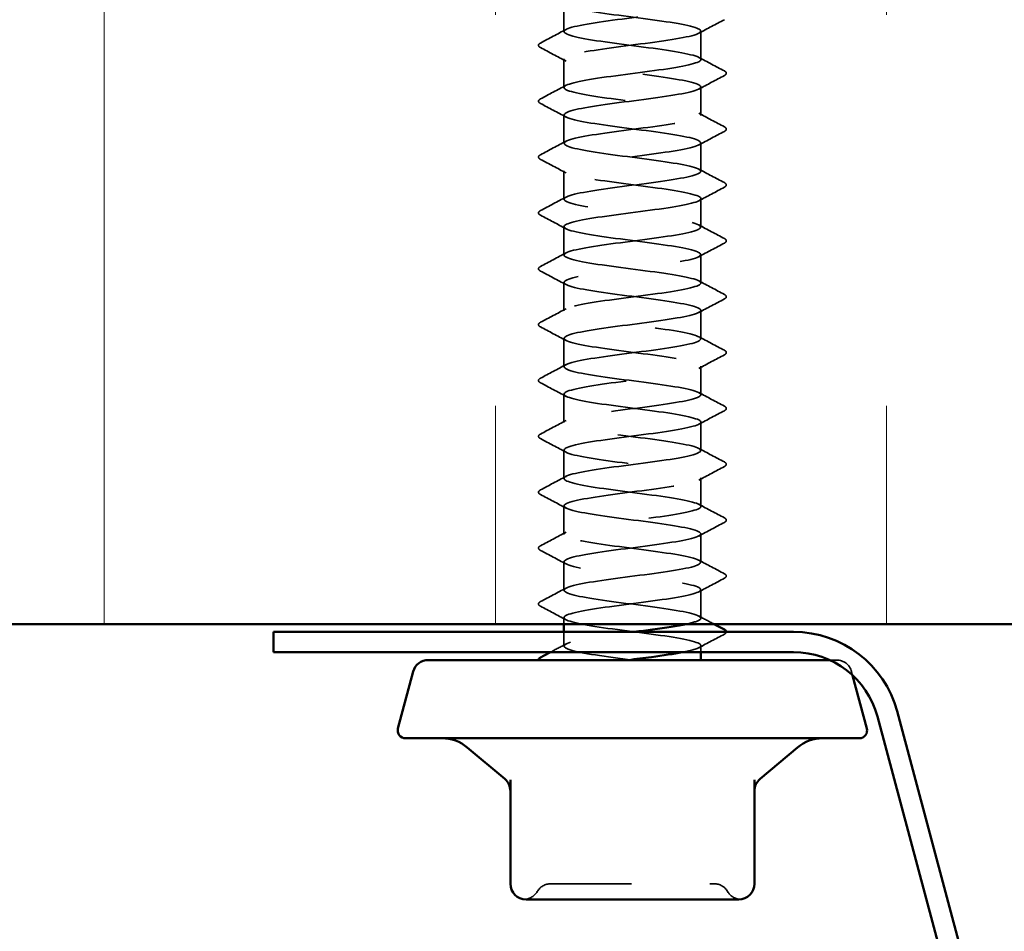
# Model space of a CAD drawing. Units: inches. Extents: x 0.9 to 50.1, y 0.9 to 32.1.
# Drawn here: x 20.9 to 22.2, y 18.8 to 20 of the extents above; entities that cross this region are included whole.
import ezdxf

# ---------------------------------------------------------------- set-up
doc = ezdxf.new("R2010")
doc.units = ezdxf.units.IN
doc.header["$LTSCALE"] = 3
doc.header["$MEASUREMENT"] = 0
doc.linetypes.add('DASHED', pattern=[0.2067, 0.1654, -0.0413])
for name, color, linetype, lineweight in [('Hatch (ANSI)', 7, 'Continuous', 18), ('Hidden (ANSI)', 7, 'DASHED', 35), ('Visible (ANSI)', 7, 'Continuous', 50)]:
    doc.layers.add(name, color=color, linetype=linetype, lineweight=lineweight)

msp = doc.modelspace()

# ---------------------------------------------------------------- hatches: boundary and pattern name
at = {"layer": 'Hatch (ANSI)', "true_color": 0x0080ff}
h = msp.add_hatch(dxfattribs=at)
h.set_pattern_fill('INSUL', color=150, scale=4, angle=90, style=0)
h.paths.add_polyline_path([(24.68868, 21.22206), (10.91724, 21.22206), (10.91724, 19.22206), (24.68868, 19.22206)])

# ---------------------------------------------------------------- linework, layer by layer
at = {"layer": 'Hidden (ANSI)', "ltscale": 0.023028}
for p, q in [((21.58856, 19.97963), (21.58856, 20.01606)), ((21.76356, 19.94392), (21.76356, 19.98034)), ((21.58856, 19.9082), (21.58856, 19.94463)), ((21.76356, 19.87249), (21.76356, 19.90892)), ((21.58856, 19.83677), (21.58856, 19.8732)), ((21.76356, 19.80106), (21.76356, 19.83749)), ((21.58856, 19.76534), (21.58856, 19.80177)), ((21.76356, 19.72963), (21.76356, 19.76606)), ((21.58856, 19.69392), (21.58856, 19.73034)), ((21.76356, 19.6582), (21.76356, 19.69463)), ((21.58856, 19.62249), (21.58856, 19.65892)), ((21.76356, 19.58677), (21.76356, 19.6232)), ((21.58856, 19.55106), (21.58856, 19.58749)), ((21.76356, 19.51534), (21.76356, 19.55177)), ((21.58856, 19.47963), (21.58856, 19.51606)), ((21.76356, 19.44392), (21.76356, 19.48034)), ((21.58856, 19.4082), (21.58856, 19.44463)), ((21.76356, 19.37249), (21.76356, 19.40892)), ((21.58856, 19.33677), (21.58856, 19.3732)), ((21.76356, 19.30106), (21.76356, 19.33749)), ((21.58856, 19.26534), (21.58856, 19.30177)), ((21.76356, 19.22963), (21.76356, 19.26606))]:
    msp.add_line(p, q, dxfattribs=at)
at = {"layer": 'Hidden (ANSI)', "ltscale": 0.005161}
msp.add_line((21.58856, 19.22206), (21.58856, 19.23034), dxfattribs=at)
at = {"layer": 'Hidden (ANSI)', "ltscale": 0.011419}
msp.add_line((21.58856, 19.19392), (21.58856, 19.21206), dxfattribs=at)
at = {"layer": 'Hidden (ANSI)', "ltscale": 0.005342}
msp.add_line((21.76356, 19.18606), (21.76356, 19.19463), dxfattribs=at)
at = {"layer": 'Hidden (ANSI)', "ltscale": 0.04316}
msp.add_line((21.93696, 19.17606), (21.92811, 19.17606), dxfattribs=at)
at = {"layer": 'Hidden (ANSI)', "ltscale": 0.003059}
msp.add_line((21.95627, 19.16124), (21.95756, 19.15643), dxfattribs=at)
at = {"layer": 'Hidden (ANSI)', "ltscale": 0.016522}
msp.add_arc((21.93696, 19.15606), 0.02, 15, 90, dxfattribs=at)
at = {"layer": 'Hidden (ANSI)', "ltscale": 0.013197}
for centre, start, end in [((21.5717, 18.87006), 90, 150), ((21.78043, 18.87006), 30, 90)]:
    msp.add_arc(centre, 0.02, start, end, dxfattribs=at)
at = {"layer": 'Hidden (ANSI)', "ltscale": 0.012243}
for centre, start, end in [((21.53706, 18.89006), 274.30718, 330), ((21.81507, 18.89006), 210, 265.69282)]:
    msp.add_arc(centre, 0.02, start, end, dxfattribs=at)
at = {"layer": 'Hidden (ANSI)', "ltscale": 1.063763}
msp.add_open_spline([(21.5888, 21.23034), (21.5887, 21.22916), (21.58999, 21.22798), (21.59277, 21.2268), (21.60303, 21.22246), (21.633, 21.21811), (21.66624, 21.21377), (21.69948, 21.20942), (21.73417, 21.20508), (21.75127, 21.20073), (21.76837, 21.19638), (21.76694, 21.19204), (21.74777, 21.18769), (21.7286, 21.18335), (21.69272, 21.179), (21.65985, 21.17466), (21.62699, 21.17031), (21.5989, 21.16596), (21.59102, 21.16162), (21.58315, 21.15727), (21.59591, 21.15293), (21.6223, 21.14858), (21.64869, 21.14424), (21.68728, 21.13989), (21.71687, 21.13554), (21.74646, 21.1312), (21.76545, 21.12685), (21.7634, 21.12251), (21.76136, 21.11816), (21.73839, 21.11382), (21.70712, 21.10947), (21.67585, 21.10512), (21.63796, 21.10078), (21.61428, 21.09643), (21.59059, 21.09209), (21.58239, 21.08774), (21.59417, 21.0834), (21.60596, 21.07905), (21.63709, 21.0747), (21.67047, 21.07036), (21.70385, 21.06601), (21.73767, 21.06167), (21.75335, 21.05732), (21.76903, 21.05298), (21.76573, 21.04863), (21.74525, 21.04428), (21.72477, 21.03994), (21.68823, 21.03559), (21.6557, 21.03125), (21.62317, 21.0269), (21.59641, 21.02256), (21.59012, 21.01821), (21.58384, 21.01386), (21.59836, 21.00952), (21.62571, 21.00517), (21.65307, 21.00083), (21.69178, 20.99648), (21.72058, 20.99214), (21.74937, 20.98779), (21.7667, 20.98344), (21.76304, 20.9791), (21.75938, 20.97475), (21.73493, 20.97041), (21.70312, 20.96606), (21.67131, 20.96171), (21.63386, 20.95737), (21.61135, 20.95302), (21.58884, 20.94868), (21.58248, 20.94433), (21.59576, 20.93999), (21.60905, 20.93564), (21.64127, 20.93129), (21.67471, 20.92695), (21.70816, 20.9226), (21.74102, 20.91826), (21.75525, 20.91391), (21.76948, 20.90957), (21.76431, 20.90522), (21.74257, 20.90087), (21.72084, 20.89653), (21.68372, 20.89218), (21.6516, 20.88784), (21.61949, 20.88349), (21.59412, 20.87915), (21.58943, 20.8748), (21.58474, 20.87045), (21.60099, 20.86611), (21.62924, 20.86176), (21.6575, 20.85742), (21.69624, 20.85307), (21.72418, 20.84873), (21.75211, 20.84438), (21.76774, 20.84003), (21.76247, 20.83569), (21.7572, 20.83134), (21.73132, 20.827), (21.69905, 20.82265), (21.66677, 20.81831), (21.62985, 20.81396), (21.60857, 20.80961), (21.58728, 20.80527), (21.58278, 20.80092), (21.59754, 20.79658), (21.61231, 20.79223), (21.64552, 20.78789), (21.67896, 20.78354), (21.71239, 20.77919), (21.74422, 20.77485), (21.75696, 20.7705), (21.76971, 20.76616), (21.76268, 20.76181), (21.73974, 20.75747), (21.71679, 20.75312), (21.67918, 20.74877), (21.64756, 20.74443), (21.61593, 20.74008), (21.59201, 20.73574), (21.58894, 20.73139), (21.58586, 20.72705), (21.60379, 20.7227), (21.63288, 20.71835), (21.66198, 20.71401), (21.70065, 20.70966), (21.72766, 20.70532), (21.75468, 20.70097), (21.76857, 20.69663), (21.7617, 20.69228), (21.75484, 20.68793), (21.72759, 20.68359), (21.69493, 20.67924), (21.66226, 20.6749), (21.62596, 20.67055), (21.60595, 20.66621), (21.58594, 20.66186), (21.58331, 20.65751), (21.59951, 20.65317), (21.61571, 20.64882), (21.64986, 20.64448), (21.68319, 20.64013), (21.71653, 20.63579), (21.74725, 20.63144), (21.75848, 20.62709), (21.76972, 20.62275), (21.76085, 20.6184), (21.73675, 20.61406), (21.71265, 20.60971), (21.67463, 20.60537), (21.64358, 20.60102), (21.61252, 20.59667), (21.59011, 20.59233), (21.58865, 20.58798), (21.58719, 20.58364), (21.60677, 20.57929), (21.63663, 20.57495), (21.66648, 20.5706), (21.70501, 20.56625), (21.73103, 20.56191), (21.75706, 20.55756), (21.76917, 20.55322), (21.76073, 20.54887), (21.75228, 20.54453), (21.72373, 20.54018), (21.69076, 20.53583), (21.65779, 20.53149), (21.62218, 20.52714), (21.60349, 20.5228), (21.58481, 20.51845), (21.58406, 20.51411), (21.60165, 20.50976), (21.61925, 20.50541), (21.65425, 20.50107), (21.68741, 20.49672), (21.72058, 20.49238), (21.75012, 20.48803), (21.75981, 20.48369), (21.7695, 20.47934), (21.75882, 20.47499), (21.73362, 20.47065), (21.70843, 20.4663), (21.67009, 20.46196), (21.63968, 20.45761), (21.60926, 20.45327), (21.5884, 20.44892), (21.58857, 20.44457), (21.58873, 20.44023), (21.60991, 20.43588), (21.64046, 20.43154), (21.67101, 20.42719), (21.70929, 20.42285), (21.73427, 20.4185), (21.75924, 20.41415), (21.76956, 20.40981), (21.75956, 20.40546), (21.74955, 20.40112), (21.71977, 20.39677), (21.68656, 20.39243), (21.65335, 20.38808), (21.61852, 20.38373), (21.60121, 20.37939), (21.58389, 20.37504), (21.58502, 20.3707), (21.60398, 20.36635), (21.62293, 20.36201), (21.65869, 20.35766), (21.69161, 20.35331), (21.72452, 20.34897), (21.75282, 20.34462), (21.76094, 20.34028), (21.76907, 20.33593), (21.75659, 20.33159), (21.73036, 20.32724), (21.70413, 20.32289), (21.66557, 20.31855), (21.63586, 20.3142), (21.60615, 20.30986), (21.5869, 20.30551), (21.58869, 20.30117), (21.59048, 20.29682), (21.6132, 20.29247), (21.64438, 20.28813), (21.67556, 20.28378), (21.7135, 20.27944), (21.73737, 20.27509), (21.76123, 20.27075), (21.76973, 20.2664), (21.75819, 20.26205), (21.74665, 20.25771), (21.7157, 20.25336), (21.68233, 20.24902), (21.64897, 20.24467), (21.61501, 20.24033), (21.5991, 20.23598), (21.58319, 20.23163), (21.58619, 20.22729), (21.60647, 20.22294), (21.62674, 20.2186), (21.66318, 20.21425), (21.69577, 20.20991), (21.72836, 20.20556), (21.75533, 20.20121), (21.76187, 20.19687), (21.76842, 20.19252), (21.75417, 20.18818), (21.72697, 20.18383), (21.69976, 20.17949), (21.66107, 20.17514), (21.63214, 20.17079), (21.60321, 20.16645), (21.58561, 20.1621), (21.58902, 20.15776), (21.59242, 20.15341), (21.61664, 20.14907), (21.64837, 20.14472), (21.6801, 20.14037), (21.71762, 20.13603), (21.74032, 20.13168), (21.76303, 20.12734), (21.76968, 20.12299), (21.75663, 20.11865), (21.74358, 20.1143), (21.71153, 20.10995), (21.67809, 20.10561), (21.64466, 20.10126), (21.61163, 20.09692), (21.59717, 20.09257), (21.5827, 20.08823), (21.58758, 20.08388), (21.60912, 20.07953), (21.63066, 20.07519), (21.66769, 20.07084), (21.69988, 20.0665), (21.73206, 20.06215), (21.75766, 20.05781), (21.7626, 20.05346), (21.76755, 20.04911), (21.75157, 20.04477), (21.72346, 20.04042), (21.69534, 20.03608), (21.6566, 20.03173), (21.62852, 20.02739), (21.60044, 20.02304), (21.58454, 20.01869), (21.58955, 20.01435), (21.59457, 20.01), (21.62022, 20.00566), (21.65243, 20.00131), (21.68463, 19.99697), (21.72164, 19.99262), (21.74313, 19.98827), (21.76461, 19.98393), (21.76941, 19.97958), (21.75488, 19.97524), (21.74035, 19.97089), (21.70729, 19.96655), (21.67385, 19.9622), (21.64041, 19.95785), (21.60841, 19.95351), (21.59543, 19.94916), (21.58244, 19.94482), (21.58918, 19.94047), (21.61193, 19.93613), (21.63468, 19.93178), (21.67223, 19.92743), (21.70393, 19.92309), (21.73564, 19.91874), (21.75979, 19.9144), (21.76313, 19.91005), (21.76646, 19.90571), (21.7488, 19.90136), (21.71983, 19.89701), (21.69087, 19.89267), (21.65218, 19.88832), (21.62501, 19.88398), (21.59785, 19.87963), (21.58368, 19.87529), (21.59029, 19.87094), (21.5969, 19.86659), (21.62394, 19.86225), (21.65654, 19.8579), (21.68915, 19.85356), (21.72556, 19.84921), (21.74577, 19.84487), (21.76599, 19.84052), (21.76892, 19.83617), (21.75294, 19.83183), (21.73697, 19.82748), (21.70297, 19.82314), (21.66961, 19.81879), (21.63625, 19.81445), (21.60535, 19.8101), (21.59387, 19.80575), (21.5824, 19.80141), (21.59098, 19.79706), (21.61489, 19.79272), (21.63881, 19.78837), (21.67677, 19.78403), (21.70792, 19.77968), (21.73907, 19.77533), (21.76173, 19.77099), (21.76345, 19.76664), (21.76517, 19.7623), (21.74585, 19.75795), (21.71611, 19.75361), (21.68637, 19.74926), (21.64781, 19.74491), (21.62163, 19.74057), (21.59544, 19.73622), (21.58304, 19.73188), (21.59123, 19.72753), (21.59942, 19.72319), (21.62777, 19.71884), (21.6607, 19.71449), (21.69363, 19.71015), (21.72936, 19.7058), (21.74826, 19.70146), (21.76716, 19.69711), (21.76821, 19.69277), (21.75083, 19.68842), (21.73345, 19.68407), (21.69858, 19.67973), (21.66539, 19.67538), (21.63219, 19.67104), (21.60245, 19.66669), (21.59252, 19.66235), (21.58258, 19.658), (21.59298, 19.65365), (21.618, 19.64931), (21.64302, 19.64496), (21.68131, 19.64062), (21.71184, 19.63627), (21.74236, 19.63193), (21.76347, 19.62758), (21.76356, 19.62323), (21.76366, 19.61889), (21.74273, 19.61454), (21.71229, 19.6102), (21.68184, 19.60585), (21.64351, 19.60151), (21.61837, 19.59716), (21.59322, 19.59281), (21.58261, 19.58847), (21.59237, 19.58412), (21.60213, 19.57978), (21.63172, 19.57543), (21.6649, 19.57109), (21.69807, 19.56674), (21.73303, 19.56239), (21.75057, 19.55805), (21.76811, 19.5537), (21.76728, 19.54936), (21.74853, 19.54501), (21.72979, 19.54067), (21.69415, 19.53632), (21.66119, 19.53197), (21.62823, 19.52763), (21.59973, 19.52328), (21.59135, 19.51894), (21.58298, 19.51459), (21.59517, 19.51025), (21.62124, 19.5059), (21.64731, 19.50155), (21.68584, 19.49721), (21.71567, 19.49286), (21.74549, 19.48852), (21.765, 19.48417), (21.76347, 19.47983), (21.76194, 19.47548), (21.73946, 19.47113), (21.70838, 19.46679), (21.6773, 19.46244), (21.63929, 19.4581), (21.61525, 19.45375), (21.5912, 19.44941), (21.58241, 19.44506), (21.59371, 19.44071), (21.605, 19.43637), (21.63578, 19.43202), (21.66912, 19.42768), (21.70246, 19.42333), (21.73657, 19.41899), (21.75271, 19.41464), (21.76884, 19.41029), (21.76614, 19.40595), (21.74607, 19.4016), (21.72601, 19.39726), (21.68967, 19.39291), (21.65702, 19.38857), (21.62438, 19.38422), (21.59719, 19.37987), (21.59039, 19.37553), (21.58359, 19.37118), (21.59756, 19.36684), (21.62461, 19.36249), (21.65167, 19.35815), (21.69035, 19.3538), (21.7194, 19.34945), (21.74846, 19.34511), (21.76632, 19.34076), (21.76318, 19.33642), (21.76003, 19.33207), (21.73605, 19.32773), (21.7044, 19.32338), (21.67275, 19.31903), (21.63516, 19.31469), (21.61227, 19.31034), (21.58937, 19.306), (21.58243, 19.30165), (21.59524, 19.29731), (21.60805, 19.29296), (21.63992, 19.28861), (21.67336, 19.28427), (21.70679, 19.27992), (21.73997, 19.27558), (21.75466, 19.27123), (21.76936, 19.26689), (21.76478, 19.26254), (21.74344, 19.25819), (21.7221, 19.25385), (21.68516, 19.2495), (21.6529, 19.24516), (21.62065, 19.24081), (21.59483, 19.23647), (21.58963, 19.23212), (21.58443, 19.22777), (21.60013, 19.22343), (21.62811, 19.21908), (21.65608, 19.21474), (21.69482, 19.21039), (21.72304, 19.20605), (21.75126, 19.2017), (21.76743, 19.19735), (21.76267, 19.19301), (21.76014, 19.19069), (21.75173, 19.18838), (21.73956, 19.18606)], degree=3, knots=[-183.7831702, -183.7831702, -183.7831702, -183.7831702, -183.4716849, -183.4716849, -183.4716849, -182.324877, -182.324877, -182.324877, -181.1780692, -181.1780692, -181.1780692, -180.0312613, -180.0312613, -180.0312613, -178.8844534, -178.8844534, -178.8844534, -177.7376456, -177.7376456, -177.7376456, -176.5908377, -176.5908377, -176.5908377, -175.4440299, -175.4440299, -175.4440299, -174.297222, -174.297222, -174.297222, -173.1504141, -173.1504141, -173.1504141, -172.0036063, -172.0036063, -172.0036063, -170.8567984, -170.8567984, -170.8567984, -169.7099905, -169.7099905, -169.7099905, -168.5631827, -168.5631827, -168.5631827, -167.4163748, -167.4163748, -167.4163748, -166.269567, -166.269567, -166.269567, -165.1227591, -165.1227591, -165.1227591, -163.9759512, -163.9759512, -163.9759512, -162.8291434, -162.8291434, -162.8291434, -161.6823355, -161.6823355, -161.6823355, -160.5355276, -160.5355276, -160.5355276, -159.3887198, -159.3887198, -159.3887198, -158.2419119, -158.2419119, -158.2419119, -157.0951041, -157.0951041, -157.0951041, -155.9482962, -155.9482962, -155.9482962, -154.8014883, -154.8014883, -154.8014883, -153.6546805, -153.6546805, -153.6546805, -152.5078726, -152.5078726, -152.5078726, -151.3610647, -151.3610647, -151.3610647, -150.2142569, -150.2142569, -150.2142569, -149.067449, -149.067449, -149.067449, -147.9206412, -147.9206412, -147.9206412, -146.7738333, -146.7738333, -146.7738333, -145.6270254, -145.6270254, -145.6270254, -144.4802176, -144.4802176, -144.4802176, -143.3334097, -143.3334097, -143.3334097, -142.1866018, -142.1866018, -142.1866018, -141.039794, -141.039794, -141.039794, -139.8929861, -139.8929861, -139.8929861, -138.7461783, -138.7461783, -138.7461783, -137.5993704, -137.5993704, -137.5993704, -136.4525625, -136.4525625, -136.4525625, -135.3057547, -135.3057547, -135.3057547, -134.1589468, -134.1589468, -134.1589468, -133.0121389, -133.0121389, -133.0121389, -131.8653311, -131.8653311, -131.8653311, -130.7185232, -130.7185232, -130.7185232, -129.5717154, -129.5717154, -129.5717154, -128.4249075, -128.4249075, -128.4249075, -127.2780996, -127.2780996, -127.2780996, -126.1312918, -126.1312918, -126.1312918, -124.9844839, -124.9844839, -124.9844839, -123.837676, -123.837676, -123.837676, -122.6908682, -122.6908682, -122.6908682, -121.5440603, -121.5440603, -121.5440603, -120.3972525, -120.3972525, -120.3972525, -119.2504446, -119.2504446, -119.2504446, -118.1036367, -118.1036367, -118.1036367, -116.9568289, -116.9568289, -116.9568289, -115.810021, -115.810021, -115.810021, -114.6632131, -114.6632131, -114.6632131, -113.5164053, -113.5164053, -113.5164053, -112.3695974, -112.3695974, -112.3695974, -111.2227896, -111.2227896, -111.2227896, -110.0759817, -110.0759817, -110.0759817, -108.9291738, -108.9291738, -108.9291738, -107.782366, -107.782366, -107.782366, -106.6355581, -106.6355581, -106.6355581, -105.4887502, -105.4887502, -105.4887502, -104.3419424, -104.3419424, -104.3419424, -103.1951345, -103.1951345, -103.1951345, -102.0483267, -102.0483267, -102.0483267, -100.9015188, -100.9015188, -100.9015188, -99.7547109, -99.7547109, -99.7547109, -98.6079031, -98.6079031, -98.6079031, -97.4610952, -97.4610952, -97.4610952, -96.3142873, -96.3142873, -96.3142873, -95.1674795, -95.1674795, -95.1674795, -94.0206716, -94.0206716, -94.0206716, -92.8738638, -92.8738638, -92.8738638, -91.7270559, -91.7270559, -91.7270559, -90.580248, -90.580248, -90.580248, -89.4334402, -89.4334402, -89.4334402, -88.2866323, -88.2866323, -88.2866323, -87.1398244, -87.1398244, -87.1398244, -85.9930166, -85.9930166, -85.9930166, -84.8462087, -84.8462087, -84.8462087, -83.6994009, -83.6994009, -83.6994009, -82.552593, -82.552593, -82.552593, -81.4057851, -81.4057851, -81.4057851, -80.2589773, -80.2589773, -80.2589773, -79.1121694, -79.1121694, -79.1121694, -77.9653615, -77.9653615, -77.9653615, -76.8185537, -76.8185537, -76.8185537, -75.6717458, -75.6717458, -75.6717458, -74.524938, -74.524938, -74.524938, -73.3781301, -73.3781301, -73.3781301, -72.2313222, -72.2313222, -72.2313222, -71.0845144, -71.0845144, -71.0845144, -69.9377065, -69.9377065, -69.9377065, -68.7908986, -68.7908986, -68.7908986, -67.6440908, -67.6440908, -67.6440908, -66.4972829, -66.4972829, -66.4972829, -65.3504751, -65.3504751, -65.3504751, -64.2036672, -64.2036672, -64.2036672, -63.0568593, -63.0568593, -63.0568593, -61.9100515, -61.9100515, -61.9100515, -60.7632436, -60.7632436, -60.7632436, -59.6164357, -59.6164357, -59.6164357, -58.4696279, -58.4696279, -58.4696279, -57.32282, -57.32282, -57.32282, -56.1760122, -56.1760122, -56.1760122, -55.0292043, -55.0292043, -55.0292043, -53.8823964, -53.8823964, -53.8823964, -52.7355886, -52.7355886, -52.7355886, -51.5887807, -51.5887807, -51.5887807, -50.4419728, -50.4419728, -50.4419728, -49.295165, -49.295165, -49.295165, -48.1483571, -48.1483571, -48.1483571, -47.0015493, -47.0015493, -47.0015493, -45.8547414, -45.8547414, -45.8547414, -44.7079335, -44.7079335, -44.7079335, -43.5611257, -43.5611257, -43.5611257, -42.4143178, -42.4143178, -42.4143178, -41.2675099, -41.2675099, -41.2675099, -40.1207021, -40.1207021, -40.1207021, -38.9738942, -38.9738942, -38.9738942, -37.8270863, -37.8270863, -37.8270863, -36.6802785, -36.6802785, -36.6802785, -35.5334706, -35.5334706, -35.5334706, -34.3866628, -34.3866628, -34.3866628, -33.2398549, -33.2398549, -33.2398549, -32.093047, -32.093047, -32.093047, -30.9462392, -30.9462392, -30.9462392, -29.7994313, -29.7994313, -29.7994313, -28.6526234, -28.6526234, -28.6526234, -27.5058156, -27.5058156, -27.5058156, -26.3590077, -26.3590077, -26.3590077, -25.2121999, -25.2121999, -25.2121999, -24.065392, -24.065392, -24.065392, -22.9185841, -22.9185841, -22.9185841, -21.7717763, -21.7717763, -21.7717763, -20.6249684, -20.6249684, -20.6249684, -19.4781605, -19.4781605, -19.4781605, -18.3313527, -18.3313527, -18.3313527, -17.1845448, -17.1845448, -17.1845448, -16.037737, -16.037737, -16.037737, -14.8909291, -14.8909291, -14.8909291, -13.7441212, -13.7441212, -13.7441212, -12.5973134, -12.5973134, -12.5973134, -11.4505055, -11.4505055, -11.4505055, -10.3036976, -10.3036976, -10.3036976, -9.1568898, -9.1568898, -9.1568898, -8.0100819, -8.0100819, -8.0100819, -6.8632741, -6.8632741, -6.8632741, -5.7164662, -5.7164662, -5.7164662, -4.5696583, -4.5696583, -4.5696583, -3.9584067, -3.9584067, -3.9584067, -3.9584067], dxfattribs=at)
at = {"layer": 'Hidden (ANSI)', "ltscale": 1.085967}
msp.add_open_spline([(21.74457, 19.22206), (21.75433, 19.22411), (21.76091, 19.22616), (21.76288, 19.22821), (21.76706, 19.23255), (21.75027, 19.2369), (21.72174, 19.24124), (21.69321, 19.24559), (21.65448, 19.24994), (21.62683, 19.25428), (21.59918, 19.25863), (21.5841, 19.26297), (21.58988, 19.26732), (21.59566, 19.27166), (21.62198, 19.27601), (21.65439, 19.28036), (21.6868, 19.2847), (21.72353, 19.28905), (21.74441, 19.29339), (21.7653, 19.29774), (21.7692, 19.30208), (21.75398, 19.30643), (21.73875, 19.31078), (21.70523, 19.31512), (21.67182, 19.31947), (21.63841, 19.32381), (21.60693, 19.32816), (21.59466, 19.3325), (21.58239, 19.33685), (21.59001, 19.3412), (21.61333, 19.34554), (21.63665, 19.34989), (21.6744, 19.35423), (21.70585, 19.35858), (21.7373, 19.36292), (21.76075, 19.36727), (21.76331, 19.37162), (21.76587, 19.37596), (21.74741, 19.38031), (21.71806, 19.38465), (21.68872, 19.389), (21.65008, 19.39334), (21.62338, 19.39769), (21.59667, 19.40204), (21.58334, 19.40638), (21.59072, 19.41073), (21.59809, 19.41507), (21.62576, 19.41942), (21.65853, 19.42376), (21.6913, 19.42811), (21.72739, 19.43246), (21.74698, 19.4368), (21.76658, 19.44115), (21.7686, 19.44549), (21.75195, 19.44984), (21.7353, 19.45419), (21.70088, 19.45853), (21.66759, 19.46288), (21.6343, 19.46722), (21.60394, 19.47157), (21.5932, 19.47591), (21.58246, 19.48026), (21.59191, 19.48461), (21.61636, 19.48895), (21.64081, 19.4933), (21.67894, 19.49764), (21.7098, 19.50199), (21.74067, 19.50633), (21.76259, 19.51068), (21.76353, 19.51503), (21.76447, 19.51937), (21.74438, 19.52372), (21.71429, 19.52806), (21.6842, 19.53241), (21.64575, 19.53675), (21.62005, 19.5411), (21.59435, 19.54545), (21.58281, 19.54979), (21.59175, 19.55414), (21.6007, 19.55848), (21.62965, 19.56283), (21.6627, 19.56717), (21.69576, 19.57152), (21.73113, 19.57587), (21.74939, 19.58021), (21.76764, 19.58456), (21.76779, 19.5889), (21.74975, 19.59325), (21.73172, 19.59759), (21.69647, 19.60194), (21.66337, 19.60629), (21.63028, 19.61063), (21.60113, 19.61498), (21.59193, 19.61932), (21.58274, 19.62367), (21.594, 19.62801), (21.61953, 19.63236), (21.64506, 19.63671), (21.68348, 19.64105), (21.71368, 19.6454), (21.74388, 19.64974), (21.76423, 19.65409), (21.76355, 19.65843), (21.76286, 19.66278), (21.74119, 19.66713), (21.71043, 19.67147), (21.67967, 19.67582), (21.64149, 19.68016), (21.61686, 19.68451), (21.59223, 19.68885), (21.58249, 19.6932), (21.59298, 19.69755), (21.60348, 19.70189), (21.63365, 19.70624), (21.66691, 19.71058), (21.70018, 19.71493), (21.73474, 19.71927), (21.75161, 19.72362), (21.76849, 19.72797), (21.76676, 19.73231), (21.74738, 19.73666), (21.728, 19.741), (21.69201, 19.74535), (21.65919, 19.74969), (21.62637, 19.75404), (21.59849, 19.75839), (21.59087, 19.76273), (21.58324, 19.76708), (21.59629, 19.77142), (21.62284, 19.77577), (21.64939, 19.78011), (21.688, 19.78446), (21.71747, 19.78881), (21.74693, 19.79315), (21.76566, 19.7975), (21.76336, 19.80184), (21.76105, 19.80619), (21.73785, 19.81053), (21.70649, 19.81488), (21.67512, 19.81923), (21.6373, 19.82357), (21.6138, 19.82792), (21.5903, 19.83226), (21.58239, 19.83661), (21.59441, 19.84095), (21.60644, 19.8453), (21.63775, 19.84965), (21.67114, 19.85399), (21.70454, 19.85834), (21.73821, 19.86268), (21.75367, 19.86703), (21.76912, 19.87137), (21.76552, 19.87572), (21.74483, 19.88007), (21.72415, 19.88441), (21.68752, 19.88876), (21.65505, 19.8931), (21.62258, 19.89745), (21.59603, 19.90179), (21.59, 19.90614), (21.58397, 19.91049), (21.59877, 19.91483), (21.62627, 19.91918), (21.65377, 19.92352), (21.69249, 19.92787), (21.72116, 19.93221), (21.74982, 19.93656), (21.76688, 19.94091), (21.76296, 19.94525), (21.75904, 19.9496), (21.73436, 19.95394), (21.70247, 19.95829), (21.67058, 19.96263), (21.63321, 19.96698), (21.61089, 19.97133), (21.58857, 19.97567), (21.58251, 19.98002), (21.59604, 19.98436), (21.60956, 19.98871), (21.64194, 19.99305), (21.67539, 19.9974), (21.70884, 20.00175), (21.74154, 20.00609), (21.75554, 20.01044), (21.76953, 20.01478), (21.76406, 20.01913), (21.74213, 20.02347), (21.7202, 20.02782), (21.68299, 20.03217), (21.65095, 20.03651), (21.61891, 20.04086), (21.59377, 20.0452), (21.58934, 20.04955), (21.5849, 20.05389), (21.60142, 20.05824), (21.62982, 20.06259), (21.65821, 20.06693), (21.69695, 20.07128), (21.72474, 20.07562), (21.75254, 20.07997), (21.76789, 20.08431), (21.76236, 20.08866), (21.75684, 20.09301), (21.73074, 20.09735), (21.69839, 20.1017), (21.66605, 20.10604), (21.62922, 20.11039), (21.60814, 20.11473), (21.58705, 20.11908), (21.58285, 20.12343), (21.59785, 20.12777), (21.61284, 20.13212), (21.64621, 20.13646), (21.67963, 20.14081), (21.71305, 20.14515), (21.74471, 20.1495), (21.75722, 20.15385), (21.76972, 20.15819), (21.7624, 20.16254), (21.73927, 20.16688), (21.71614, 20.17123), (21.67845, 20.17557), (21.64692, 20.17992), (21.61538, 20.18427), (21.59169, 20.18861), (21.58888, 20.19296), (21.58606, 20.1973), (21.60425, 20.20165), (21.63347, 20.20599), (21.66269, 20.21034), (21.70135, 20.21469), (21.72821, 20.21903), (21.75507, 20.22338), (21.76868, 20.22772), (21.76156, 20.23207), (21.75444, 20.23641), (21.72698, 20.24076), (21.69426, 20.24511), (21.66155, 20.24945), (21.62535, 20.2538), (21.60554, 20.25814), (21.58574, 20.26249), (21.58342, 20.26683), (21.59984, 20.27118), (21.61626, 20.27553), (21.65055, 20.27987), (21.68387, 20.28422), (21.71718, 20.28856), (21.74772, 20.29291), (21.75871, 20.29725), (21.7697, 20.3016), (21.76054, 20.30595), (21.73626, 20.31029), (21.71199, 20.31464), (21.67391, 20.31898), (21.64295, 20.32333), (21.61199, 20.32767), (21.58982, 20.33202), (21.58862, 20.33637), (21.58742, 20.34071), (21.60726, 20.34506), (21.63723, 20.3494), (21.6672, 20.35375), (21.70569, 20.35809), (21.73156, 20.36244), (21.75742, 20.36679), (21.76925, 20.37113), (21.76056, 20.37548), (21.75186, 20.37982), (21.72311, 20.38417), (21.69009, 20.38851), (21.65708, 20.39286), (21.62159, 20.39721), (21.60311, 20.40155), (21.58464, 20.4059), (21.58419, 20.41024), (21.60201, 20.41459), (21.61983, 20.41893), (21.65495, 20.42328), (21.68808, 20.42763), (21.72122, 20.43197), (21.75056, 20.43632), (21.76001, 20.44066), (21.76945, 20.44501), (21.75847, 20.44935), (21.73311, 20.4537), (21.70775, 20.45805), (21.66937, 20.46239), (21.63906, 20.46674), (21.60875, 20.47108), (21.58815, 20.47543), (21.58857, 20.47977), (21.58899, 20.48412), (21.61042, 20.48847), (21.64108, 20.49281), (21.67174, 20.49716), (21.70997, 20.5015), (21.73477, 20.50585), (21.75957, 20.51019), (21.7696, 20.51454), (21.75935, 20.51889), (21.7491, 20.52323), (21.71912, 20.52758), (21.68589, 20.53192), (21.65265, 20.53627), (21.61795, 20.54061), (21.60086, 20.54496), (21.58376, 20.54931), (21.58519, 20.55365), (21.60436, 20.558), (21.62353, 20.56234), (21.6594, 20.56669), (21.69227, 20.57103), (21.72514, 20.57538), (21.75323, 20.57973), (21.7611, 20.58407), (21.76898, 20.58842), (21.75622, 20.59276), (21.72983, 20.59711), (21.70344, 20.60145), (21.66485, 20.6058), (21.63526, 20.61015), (21.60567, 20.61449), (21.58668, 20.61884), (21.58873, 20.62318), (21.59077, 20.62753), (21.61374, 20.63187), (21.64501, 20.63622), (21.67628, 20.64057), (21.71416, 20.64491), (21.73785, 20.64926), (21.76153, 20.6536), (21.76974, 20.65795), (21.75796, 20.66229), (21.74617, 20.66664), (21.71504, 20.67099), (21.68166, 20.67533), (21.64828, 20.67968), (21.61446, 20.68402), (21.59878, 20.68837), (21.5831, 20.69271), (21.5864, 20.69706), (21.60688, 20.70141), (21.62735, 20.70575), (21.66389, 20.7101), (21.69642, 20.71444), (21.72896, 20.71879), (21.75571, 20.72313), (21.762, 20.72748), (21.76829, 20.73183), (21.75377, 20.73617), (21.72641, 20.74052), (21.69906, 20.74486), (21.66035, 20.74921), (21.63155, 20.75355), (21.60276, 20.7579), (21.58543, 20.76225), (21.58909, 20.76659), (21.59275, 20.77094), (21.6172, 20.77528), (21.64901, 20.77963), (21.68082, 20.78397), (21.71827, 20.78832), (21.74078, 20.79267), (21.76329, 20.79701), (21.76965, 20.80136), (21.75636, 20.8057), (21.74308, 20.81005), (21.71086, 20.81439), (21.67742, 20.81874), (21.64397, 20.82309), (21.61111, 20.82743), (21.59688, 20.83178), (21.58265, 20.83612), (21.58782, 20.84047), (21.60956, 20.84481), (21.63129, 20.84916), (21.66841, 20.85351), (21.70053, 20.85785), (21.73264, 20.8622), (21.75801, 20.86654), (21.7627, 20.87089), (21.76739, 20.87523), (21.75114, 20.87958), (21.72288, 20.88393), (21.69463, 20.88827), (21.65589, 20.89262), (21.62795, 20.89696), (21.60001, 20.90131), (21.58439, 20.90565), (21.58966, 20.91), (21.59493, 20.91435), (21.62081, 20.91869), (21.65308, 20.92304), (21.68535, 20.92738), (21.72228, 20.93173), (21.74356, 20.93607), (21.76485, 20.94042), (21.76934, 20.94477), (21.75458, 20.94911), (21.73982, 20.95346), (21.7066, 20.9578), (21.67317, 20.96215), (21.63974, 20.96649), (21.60791, 20.97084), (21.59517, 20.97519), (21.58242, 20.97953), (21.58945, 20.98388), (21.61239, 20.98822), (21.63534, 20.99257), (21.67295, 20.99691), (21.70457, 21.00126), (21.7362, 21.00561), (21.76012, 21.00995), (21.76319, 21.0143), (21.76627, 21.01864), (21.74834, 21.02299), (21.71924, 21.02733), (21.69015, 21.03168), (21.65148, 21.03603), (21.62446, 21.04037), (21.59745, 21.04472), (21.58356, 21.04906), (21.59043, 21.05341), (21.59729, 21.05775), (21.62454, 21.0621), (21.6572, 21.06645), (21.68986, 21.07079), (21.72617, 21.07514), (21.74618, 21.07948), (21.76619, 21.08383), (21.76882, 21.08817), (21.75262, 21.09252), (21.73642, 21.09687), (21.70227, 21.10121), (21.66894, 21.10556), (21.6356, 21.1099), (21.60488, 21.11425), (21.59364, 21.11859), (21.58241, 21.12294), (21.59128, 21.12729), (21.61538, 21.13163), (21.63947, 21.13598), (21.67749, 21.14032), (21.70855, 21.14467), (21.73961, 21.14901), (21.76202, 21.15336), (21.76348, 21.15771), (21.76494, 21.16205), (21.74536, 21.1664), (21.7155, 21.17074), (21.68565, 21.17509), (21.64712, 21.17943), (21.6211, 21.18378), (21.59507, 21.18813), (21.58295, 21.19247), (21.5914, 21.19682), (21.59984, 21.20116), (21.62839, 21.20551), (21.66137, 21.20985), (21.69223, 21.21392), (21.72541, 21.21799), (21.74485, 21.22206)], degree=3, knots=[4.0463713, 4.0463713, 4.0463713, 4.0463713, 4.5872315, 4.5872315, 4.5872315, 5.7340393, 5.7340393, 5.7340393, 6.8808472, 6.8808472, 6.8808472, 8.027655, 8.027655, 8.027655, 9.1744629, 9.1744629, 9.1744629, 10.3212708, 10.3212708, 10.3212708, 11.4680786, 11.4680786, 11.4680786, 12.6148865, 12.6148865, 12.6148865, 13.7616944, 13.7616944, 13.7616944, 14.9085022, 14.9085022, 14.9085022, 16.0553101, 16.0553101, 16.0553101, 17.2021179, 17.2021179, 17.2021179, 18.3489258, 18.3489258, 18.3489258, 19.4957337, 19.4957337, 19.4957337, 20.6425415, 20.6425415, 20.6425415, 21.7893494, 21.7893494, 21.7893494, 22.9361573, 22.9361573, 22.9361573, 24.0829651, 24.0829651, 24.0829651, 25.229773, 25.229773, 25.229773, 26.3765808, 26.3765808, 26.3765808, 27.5233887, 27.5233887, 27.5233887, 28.6701966, 28.6701966, 28.6701966, 29.8170044, 29.8170044, 29.8170044, 30.9638123, 30.9638123, 30.9638123, 32.1106202, 32.1106202, 32.1106202, 33.257428, 33.257428, 33.257428, 34.4042359, 34.4042359, 34.4042359, 35.5510437, 35.5510437, 35.5510437, 36.6978516, 36.6978516, 36.6978516, 37.8446595, 37.8446595, 37.8446595, 38.9914673, 38.9914673, 38.9914673, 40.1382752, 40.1382752, 40.1382752, 41.2850831, 41.2850831, 41.2850831, 42.4318909, 42.4318909, 42.4318909, 43.5786988, 43.5786988, 43.5786988, 44.7255066, 44.7255066, 44.7255066, 45.8723145, 45.8723145, 45.8723145, 47.0191224, 47.0191224, 47.0191224, 48.1659302, 48.1659302, 48.1659302, 49.3127381, 49.3127381, 49.3127381, 50.459546, 50.459546, 50.459546, 51.6063538, 51.6063538, 51.6063538, 52.7531617, 52.7531617, 52.7531617, 53.8999695, 53.8999695, 53.8999695, 55.0467774, 55.0467774, 55.0467774, 56.1935853, 56.1935853, 56.1935853, 57.3403931, 57.3403931, 57.3403931, 58.487201, 58.487201, 58.487201, 59.6340089, 59.6340089, 59.6340089, 60.7808167, 60.7808167, 60.7808167, 61.9276246, 61.9276246, 61.9276246, 63.0744324, 63.0744324, 63.0744324, 64.2212403, 64.2212403, 64.2212403, 65.3680482, 65.3680482, 65.3680482, 66.514856, 66.514856, 66.514856, 67.6616639, 67.6616639, 67.6616639, 68.8084718, 68.8084718, 68.8084718, 69.9552796, 69.9552796, 69.9552796, 71.1020875, 71.1020875, 71.1020875, 72.2488953, 72.2488953, 72.2488953, 73.3957032, 73.3957032, 73.3957032, 74.5425111, 74.5425111, 74.5425111, 75.6893189, 75.6893189, 75.6893189, 76.8361268, 76.8361268, 76.8361268, 77.9829347, 77.9829347, 77.9829347, 79.1297425, 79.1297425, 79.1297425, 80.2765504, 80.2765504, 80.2765504, 81.4233582, 81.4233582, 81.4233582, 82.5701661, 82.5701661, 82.5701661, 83.716974, 83.716974, 83.716974, 84.8637818, 84.8637818, 84.8637818, 86.0105897, 86.0105897, 86.0105897, 87.1573976, 87.1573976, 87.1573976, 88.3042054, 88.3042054, 88.3042054, 89.4510133, 89.4510133, 89.4510133, 90.5978211, 90.5978211, 90.5978211, 91.744629, 91.744629, 91.744629, 92.8914369, 92.8914369, 92.8914369, 94.0382447, 94.0382447, 94.0382447, 95.1850526, 95.1850526, 95.1850526, 96.3318605, 96.3318605, 96.3318605, 97.4786683, 97.4786683, 97.4786683, 98.6254762, 98.6254762, 98.6254762, 99.772284, 99.772284, 99.772284, 100.9190919, 100.9190919, 100.9190919, 102.0658998, 102.0658998, 102.0658998, 103.2127076, 103.2127076, 103.2127076, 104.3595155, 104.3595155, 104.3595155, 105.5063234, 105.5063234, 105.5063234, 106.6531312, 106.6531312, 106.6531312, 107.7999391, 107.7999391, 107.7999391, 108.9467469, 108.9467469, 108.9467469, 110.0935548, 110.0935548, 110.0935548, 111.2403627, 111.2403627, 111.2403627, 112.3871705, 112.3871705, 112.3871705, 113.5339784, 113.5339784, 113.5339784, 114.6807863, 114.6807863, 114.6807863, 115.8275941, 115.8275941, 115.8275941, 116.974402, 116.974402, 116.974402, 118.1212098, 118.1212098, 118.1212098, 119.2680177, 119.2680177, 119.2680177, 120.4148256, 120.4148256, 120.4148256, 121.5616334, 121.5616334, 121.5616334, 122.7084413, 122.7084413, 122.7084413, 123.8552492, 123.8552492, 123.8552492, 125.002057, 125.002057, 125.002057, 126.1488649, 126.1488649, 126.1488649, 127.2956727, 127.2956727, 127.2956727, 128.4424806, 128.4424806, 128.4424806, 129.5892885, 129.5892885, 129.5892885, 130.7360963, 130.7360963, 130.7360963, 131.8829042, 131.8829042, 131.8829042, 133.0297121, 133.0297121, 133.0297121, 134.1765199, 134.1765199, 134.1765199, 135.3233278, 135.3233278, 135.3233278, 136.4701356, 136.4701356, 136.4701356, 137.6169435, 137.6169435, 137.6169435, 138.7637514, 138.7637514, 138.7637514, 139.9105592, 139.9105592, 139.9105592, 141.0573671, 141.0573671, 141.0573671, 142.204175, 142.204175, 142.204175, 143.3509828, 143.3509828, 143.3509828, 144.4977907, 144.4977907, 144.4977907, 145.6445985, 145.6445985, 145.6445985, 146.7914064, 146.7914064, 146.7914064, 147.9382143, 147.9382143, 147.9382143, 149.0850221, 149.0850221, 149.0850221, 150.23183, 150.23183, 150.23183, 151.3786379, 151.3786379, 151.3786379, 152.5254457, 152.5254457, 152.5254457, 153.6722536, 153.6722536, 153.6722536, 154.8190614, 154.8190614, 154.8190614, 155.9658693, 155.9658693, 155.9658693, 157.1126772, 157.1126772, 157.1126772, 158.259485, 158.259485, 158.259485, 159.4062929, 159.4062929, 159.4062929, 160.5531008, 160.5531008, 160.5531008, 161.6999086, 161.6999086, 161.6999086, 162.8467165, 162.8467165, 162.8467165, 163.9935243, 163.9935243, 163.9935243, 165.1403322, 165.1403322, 165.1403322, 166.2871401, 166.2871401, 166.2871401, 167.4339479, 167.4339479, 167.4339479, 168.5807558, 168.5807558, 168.5807558, 169.7275637, 169.7275637, 169.7275637, 170.8743715, 170.8743715, 170.8743715, 172.0211794, 172.0211794, 172.0211794, 173.1679873, 173.1679873, 173.1679873, 174.3147951, 174.3147951, 174.3147951, 175.461603, 175.461603, 175.461603, 176.6084108, 176.6084108, 176.6084108, 177.7552187, 177.7552187, 177.7552187, 178.9020266, 178.9020266, 178.9020266, 179.9755599, 179.9755599, 179.9755599, 179.9755599], dxfattribs=at)
at = {"layer": 'Hidden (ANSI)', "ltscale": 0.023355}
for points in [[(21.79357, 19.9949), (21.78268, 19.98915), (21.77181, 19.98338), (21.76095, 19.97756)], [(21.55856, 19.96508), (21.56944, 19.97083), (21.58032, 19.9766), (21.59118, 19.98242)], [(21.59118, 19.94185), (21.58032, 19.94766), (21.56944, 19.95343), (21.55856, 19.95918)], [(21.76095, 19.9467), (21.77181, 19.94089), (21.78268, 19.93512), (21.79357, 19.92936)], [(21.79357, 19.92347), (21.78268, 19.91772), (21.77181, 19.91195), (21.76095, 19.90613)], [(21.55856, 19.89365), (21.56944, 19.8994), (21.58032, 19.90517), (21.59118, 19.91099)], [(21.59118, 19.87042), (21.58032, 19.87623), (21.56944, 19.882), (21.55856, 19.88776)], [(21.76095, 19.87527), (21.77181, 19.86946), (21.78268, 19.86369), (21.79357, 19.85793)], [(21.79357, 19.85204), (21.78268, 19.84629), (21.77181, 19.84052), (21.76095, 19.8347)], [(21.55856, 19.82222), (21.56944, 19.82797), (21.58032, 19.83374), (21.59118, 19.83956)], [(21.59118, 19.79899), (21.58032, 19.8048), (21.56944, 19.81057), (21.55856, 19.81633)], [(21.76095, 19.80384), (21.77181, 19.79803), (21.78268, 19.79226), (21.79357, 19.7865)], [(21.79357, 19.78061), (21.78268, 19.77486), (21.77181, 19.76909), (21.76095, 19.76327)], [(21.55856, 19.75079), (21.56944, 19.75654), (21.58032, 19.76231), (21.59118, 19.76813)], [(21.59118, 19.72756), (21.58032, 19.73338), (21.56944, 19.73915), (21.55856, 19.7449)], [(21.76095, 19.73242), (21.77181, 19.7266), (21.78268, 19.72083), (21.79357, 19.71508)], [(21.79357, 19.70918), (21.78268, 19.70343), (21.77181, 19.69766), (21.76095, 19.69185)], [(21.55856, 19.67936), (21.56944, 19.68512), (21.58032, 19.69089), (21.59118, 19.6967)], [(21.59118, 19.65613), (21.58032, 19.66195), (21.56944, 19.66772), (21.55856, 19.67347)], [(21.76095, 19.66099), (21.77181, 19.65517), (21.78268, 19.6494), (21.79357, 19.64365)], [(21.79357, 19.63776), (21.78268, 19.632), (21.77181, 19.62623), (21.76095, 19.62042)], [(21.55856, 19.60793), (21.56944, 19.61369), (21.58032, 19.61946), (21.59118, 19.62527)], [(21.59118, 19.5847), (21.58032, 19.59052), (21.56944, 19.59629), (21.55856, 19.60204)], [(21.76095, 19.58956), (21.77181, 19.58374), (21.78268, 19.57797), (21.79357, 19.57222)], [(21.79357, 19.56633), (21.78268, 19.56057), (21.77181, 19.5548), (21.76095, 19.54899)], [(21.55856, 19.5365), (21.56944, 19.54226), (21.58032, 19.54803), (21.59118, 19.55384)], [(21.59118, 19.51327), (21.58032, 19.51909), (21.56944, 19.52486), (21.55856, 19.53061)], [(21.76095, 19.51813), (21.77181, 19.51231), (21.78268, 19.50654), (21.79357, 19.50079)], [(21.79357, 19.4949), (21.78268, 19.48915), (21.77181, 19.48338), (21.76095, 19.47756)], [(21.55856, 19.46508), (21.56944, 19.47083), (21.58032, 19.4766), (21.59118, 19.48242)], [(21.59118, 19.44185), (21.58032, 19.44766), (21.56944, 19.45343), (21.55856, 19.45918)], [(21.76095, 19.4467), (21.77181, 19.44089), (21.78268, 19.43512), (21.79357, 19.42936)], [(21.79357, 19.42347), (21.78268, 19.41772), (21.77181, 19.41195), (21.76095, 19.40613)], [(21.55856, 19.39365), (21.56944, 19.3994), (21.58032, 19.40517), (21.59118, 19.41099)], [(21.59118, 19.37042), (21.58032, 19.37623), (21.56944, 19.382), (21.55856, 19.38776)], [(21.76095, 19.37527), (21.77181, 19.36946), (21.78268, 19.36369), (21.79357, 19.35793)], [(21.79357, 19.35204), (21.78268, 19.34629), (21.77181, 19.34052), (21.76095, 19.3347)], [(21.55856, 19.32222), (21.56944, 19.32797), (21.58032, 19.33374), (21.59118, 19.33956)], [(21.59118, 19.29899), (21.58032, 19.3048), (21.56944, 19.31057), (21.55856, 19.31633)], [(21.76095, 19.30384), (21.77181, 19.29803), (21.78268, 19.29226), (21.79357, 19.2865)], [(21.79357, 19.28061), (21.78268, 19.27486), (21.77181, 19.26909), (21.76095, 19.26327)], [(21.55856, 19.25079), (21.56944, 19.25654), (21.58032, 19.26231), (21.59118, 19.26813)], [(21.59118, 19.22756), (21.58032, 19.23338), (21.56944, 19.23915), (21.55856, 19.2449)], [(21.79357, 19.20918), (21.78268, 19.20343), (21.77181, 19.19766), (21.76095, 19.19185)]]:
    msp.add_open_spline(points, degree=3, dxfattribs=at)
at = {"layer": 'Hidden (ANSI)', "ltscale": 0.027706}
for points in [[(21.55856, 19.95918), (21.55716, 19.95992), (21.55612, 19.96076), (21.55601, 19.96338), (21.5571, 19.96431), (21.55856, 19.96508)], [(21.79357, 19.92936), (21.79497, 19.92863), (21.79601, 19.92778), (21.79612, 19.92517), (21.79503, 19.92424), (21.79357, 19.92347)], [(21.55856, 19.88776), (21.55716, 19.88849), (21.55612, 19.88933), (21.55601, 19.89195), (21.5571, 19.89288), (21.55856, 19.89365)], [(21.79357, 19.85793), (21.79497, 19.8572), (21.79601, 19.85636), (21.79612, 19.85374), (21.79503, 19.85281), (21.79357, 19.85204)], [(21.55856, 19.81633), (21.55716, 19.81706), (21.55612, 19.81791), (21.55601, 19.82052), (21.5571, 19.82145), (21.55856, 19.82222)], [(21.79357, 19.7865), (21.79497, 19.78577), (21.79601, 19.78493), (21.79612, 19.78231), (21.79503, 19.78138), (21.79357, 19.78061)], [(21.55856, 19.7449), (21.55716, 19.74564), (21.55612, 19.74648), (21.55601, 19.74909), (21.5571, 19.75002), (21.55856, 19.75079)], [(21.79357, 19.71508), (21.79497, 19.71434), (21.79601, 19.7135), (21.79612, 19.71088), (21.79503, 19.70996), (21.79357, 19.70918)], [(21.55856, 19.67347), (21.55716, 19.67421), (21.55612, 19.67505), (21.55601, 19.67766), (21.5571, 19.67859), (21.55856, 19.67936)], [(21.79357, 19.64365), (21.79497, 19.64291), (21.79601, 19.64207), (21.79612, 19.63945), (21.79503, 19.63853), (21.79357, 19.63776)], [(21.55856, 19.60204), (21.55716, 19.60278), (21.55612, 19.60362), (21.55601, 19.60624), (21.5571, 19.60716), (21.55856, 19.60793)], [(21.79357, 19.57222), (21.79497, 19.57148), (21.79601, 19.57064), (21.79612, 19.56803), (21.79503, 19.5671), (21.79357, 19.56633)], [(21.55856, 19.53061), (21.55716, 19.53135), (21.55612, 19.53219), (21.55601, 19.53481), (21.5571, 19.53573), (21.55856, 19.5365)], [(21.79357, 19.50079), (21.79497, 19.50005), (21.79601, 19.49921), (21.79612, 19.4966), (21.79503, 19.49567), (21.79357, 19.4949)], [(21.55856, 19.45918), (21.55716, 19.45992), (21.55612, 19.46076), (21.55601, 19.46338), (21.5571, 19.46431), (21.55856, 19.46508)], [(21.79357, 19.42936), (21.79497, 19.42863), (21.79601, 19.42778), (21.79612, 19.42517), (21.79503, 19.42424), (21.79357, 19.42347)], [(21.55856, 19.38776), (21.55716, 19.38849), (21.55612, 19.38933), (21.55601, 19.39195), (21.5571, 19.39288), (21.55856, 19.39365)], [(21.79357, 19.35793), (21.79497, 19.3572), (21.79601, 19.35636), (21.79612, 19.35374), (21.79503, 19.35281), (21.79357, 19.35204)], [(21.55856, 19.31633), (21.55716, 19.31706), (21.55612, 19.31791), (21.55601, 19.32052), (21.5571, 19.32145), (21.55856, 19.32222)], [(21.79357, 19.2865), (21.79497, 19.28577), (21.79601, 19.28493), (21.79612, 19.28231), (21.79503, 19.28138), (21.79357, 19.28061)], [(21.55856, 19.2449), (21.55716, 19.24564), (21.55612, 19.24648), (21.55601, 19.24909), (21.5571, 19.25002), (21.55856, 19.25079)]]:
    msp.add_open_spline(points, degree=3, knots=[0, 0, 0, 0, 0.05425934, 0.05425934, 0.11103282, 0.11103282, 0.11103282, 0.11103282], dxfattribs=at)
at = {"layer": 'Hidden (ANSI)', "ltscale": 0.01388}
msp.add_open_spline([(21.76095, 19.23242), (21.76742, 19.22895), (21.7739, 19.2255), (21.78038, 19.22206)], degree=3, dxfattribs=at)
at = {"layer": 'Hidden (ANSI)', "ltscale": 0.176913}
msp.add_open_spline([(21.67606, 19.17606), (21.64262, 19.1804), (21.61007, 19.18475), (21.59631, 19.1891), (21.58255, 19.19344), (21.58832, 19.19779), (21.61044, 19.20213), (21.62729, 19.20544), (21.65292, 19.20875), (21.67831, 19.21206)], degree=3, knots=[0, 0, 0, 0, 1.1468079, 1.1468079, 1.1468079, 2.2936157, 2.2936157, 2.2936157, 3.1667254, 3.1667254, 3.1667254, 3.1667254], dxfattribs=at)
at = {"layer": 'Hidden (ANSI)', "ltscale": 0.013543}
msp.add_open_spline([(21.79606, 19.21206), (21.79603, 19.21081), (21.79497, 19.20992), (21.79357, 19.20918)], degree=3, dxfattribs=at)
at = {"layer": 'Hidden (ANSI)', "ltscale": 0.014267}
msp.add_open_spline([(21.57121, 19.18606), (21.57787, 19.18959), (21.58453, 19.19314), (21.59118, 19.1967)], degree=3, dxfattribs=at)
at = {"layer": 'Hidden (ANSI)', "ltscale": 0.208106}
msp.add_open_spline([(21.5717, 18.89006), (21.57169, 18.89006), (21.57489, 18.89006), (21.58833, 18.89006), (21.60017, 18.89006), (21.62831, 18.89006), (21.64396, 18.89006), (21.67568, 18.89006), (21.69146, 18.89006), (21.71997, 18.89006), (21.73273, 18.89006), (21.75318, 18.89006), (21.76125, 18.89006), (21.77261, 18.89006), (21.77635, 18.89006), (21.77977, 18.89006), (21.78043, 18.89006), (21.78043, 18.89006)], degree=3, knots=[-0.82777906, -0.82777906, -0.82777906, -0.82777906, -0.7159463, -0.7159463, -0.57868516, -0.57868516, -0.45365814, -0.45365814, -0.3364116, -0.3364116, -0.22840143, -0.22840143, -0.13335649, -0.13335649, -0.05129096, -0.05129096, 0, 0, 0, 0], dxfattribs=at)
at = {"layer": 'Visible (ANSI)', "color": 150, "true_color": 0x0080ff}
msp.add_line((24.68868, 19.22206), (10.91724, 19.22206), dxfattribs=at)
at = {"layer": 'Visible (ANSI)'}
for p, q in [((21.58856, 19.21206), (21.58856, 19.22206)), ((21.76356, 19.17606), (21.76356, 19.18606)), ((21.92811, 19.17606), (21.41517, 19.17606)), ((21.39586, 19.16124), (21.37641, 19.08865)), ((21.95756, 19.15643), (21.97572, 19.08865)), ((21.96606, 19.07606), (21.38606, 19.07606)), ((21.51292, 19.02416), (21.46501, 19.06436)), ((21.83921, 19.02416), (21.88712, 19.06436)), ((21.52006, 19.02287), (21.52006, 18.89006)), ((21.83206, 18.89006), (21.83206, 19.02287)), ((21.54006, 18.87006), (21.58317, 18.87006)), ((21.63296, 18.87006), (21.67606, 18.87006)), ((21.67606, 18.87006), (21.71917, 18.87006)), ((21.76896, 18.87006), (21.81206, 18.87006))]:
    msp.add_line(p, q, dxfattribs=at)
at = {"layer": 'Visible (ANSI)', "color": 96, "true_color": 0x008000}
for p, q in [((21.88206, 19.21206), (21.21724, 19.21206)), ((21.21724, 19.21206), (21.21724, 19.18606)), ((21.21724, 19.18606), (21.88206, 19.18606)), ((21.98928, 19.10379), (22.15138, 18.49881)), ((22.1765, 18.50554), (22.0144, 19.11052))]:
    msp.add_line(p, q, dxfattribs=at)
for radius in [0.137, 0.111]:
    msp.add_arc((21.88206, 19.07506), radius, 15, 90, dxfattribs=at)
at = {"layer": 'Visible (ANSI)'}
for centre, radius, start, end in [((21.41517, 19.15606), 0.02, 90, 165), ((21.38606, 19.08606), 0.01, 165, 270), ((21.96606, 19.08606), 0.01, 270, 15), ((21.43287, 19.02606), 0.05, 50, 90), ((21.91926, 19.02606), 0.05, 90, 130), ((21.50006, 19.00884), 0.02, 0, 50), ((21.85206, 19.00884), 0.02, 130, 180), ((21.54006, 18.89006), 0.02, 180, 270), ((21.81206, 18.89006), 0.02, 270, 0)]:
    msp.add_arc(centre, radius, start, end, dxfattribs=at)
for points, knots in [([(21.67831, 19.21206), (21.68626, 19.2131), (21.6942, 19.21413), (21.70182, 19.21517), (21.71871, 19.21747), (21.73364, 19.21976), (21.74457, 19.22206)], [3.16672539, 3.16672539, 3.16672539, 3.16672539, 3.44042359, 3.44042359, 3.44042359, 4.04637134, 4.04637134, 4.04637134, 4.04637134]), ([(21.79357, 19.21508), (21.79497, 19.21434), (21.79601, 19.2135), (21.79606, 19.21217), (21.79607, 19.21211), (21.79606, 19.21206)], [0, 0, 0, 0, 0.054259337, 0.054259337, 0.056566331, 0.056566331, 0.056566331, 0.056566331]), ([(21.5561, 19.17606), (21.55588, 19.17731), (21.55682, 19.17835), (21.55824, 19.17919), (21.55839, 19.17928), (21.55856, 19.17936)], [0, 0, 0, 0, 0.054273346, 0.054273346, 0.06058429, 0.06058429, 0.06058429, 0.06058429]), ([(21.73956, 19.18606), (21.7289, 19.18403), (21.71536, 19.182), (21.70035, 19.17997), (21.69071, 19.17867), (21.68059, 19.17736), (21.67057, 19.17606)], [-3.95840674, -3.95840674, -3.95840674, -3.95840674, -3.42285047, -3.42285047, -3.42285047, -3.0787608, -3.0787608, -3.0787608, -3.0787608]), ([(21.63296, 18.87006), (21.63282, 18.87006), (21.63268, 18.87006), (21.62394, 18.87006), (21.61551, 18.87012), (21.59911, 18.87012), (21.59117, 18.87006), (21.58342, 18.87006), (21.5833, 18.87006), (21.58317, 18.87006)], [-0.00116807, -0.00116807, -0.00116807, -0.00116807, 0, 0, 0.07173611, 0.07173611, 0.14347223, 0.14347223, 0.1446403, 0.1446403, 0.1446403, 0.1446403]), ([(21.76896, 18.87006), (21.76883, 18.87006), (21.76871, 18.87006), (21.76096, 18.87006), (21.75302, 18.87012), (21.73662, 18.87012), (21.72818, 18.87006), (21.71945, 18.87006), (21.71931, 18.87006), (21.71917, 18.87006)], [-0.00116807, -0.00116807, -0.00116807, -0.00116807, 0, 0, 0.07173611, 0.07173611, 0.14347223, 0.14347223, 0.1446403, 0.1446403, 0.1446403, 0.1446403])]:
    msp.add_open_spline(points, degree=3, knots=knots, dxfattribs=at)
for points in [[(21.78038, 19.22206), (21.78478, 19.21973), (21.78917, 19.2174), (21.79357, 19.21508)], [(21.55856, 19.17936), (21.56277, 19.18159), (21.56699, 19.18382), (21.57121, 19.18606)]]:
    msp.add_open_spline(points, degree=3, dxfattribs=at)

doc.saveas('drawing.dxf')
